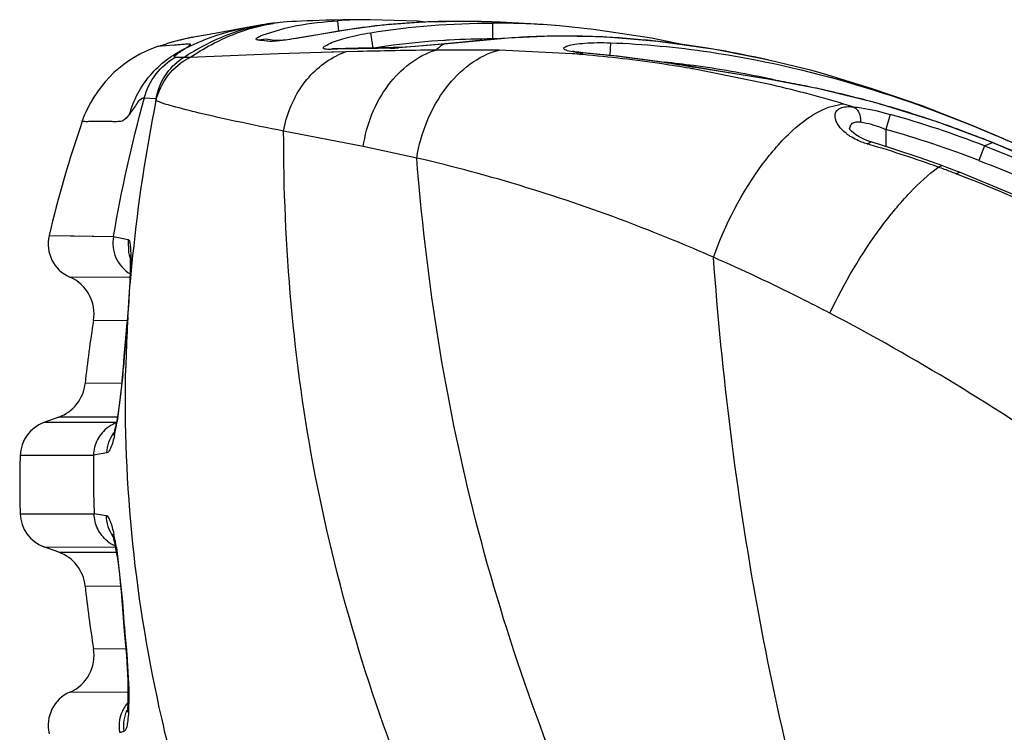
# Model space of a CAD drawing. Units: inches. Extents: x 0 to 22, y 0 to 17.
# Drawn here: x 0.7 to 0.8, y 10.8 to 10.9 of the extents above; entities that cross this region are included whole.
import ezdxf

# ---------------------------------------------------------------- set-up
doc = ezdxf.new("R2010")
doc.units = ezdxf.units.IN
doc.header["$LTSCALE"] = 1.21
doc.header["$MEASUREMENT"] = 0
for name, color, linetype in [('3_ALL_AXES', 7, 'CONTINUOUS'), ('6_ALL_SURFS', 7, 'CONTINUOUS'), ('7_ALL_FEATURES', 7, 'CONTINUOUS')]:
    doc.layers.add(name, color=color, linetype=linetype)

msp = doc.modelspace()

# ---------------------------------------------------------------- linework, layer by layer
at = {"layer": '3_ALL_AXES', "color": 7, "linetype": 'Continuous'}
for p, q in [((0.6887070981, 10.8650457504), (0.6854900366, 10.8644622993)), ((0.6918512529999999, 10.8654385856), (0.6913798655, 10.8653970238)), ((0.7006239445, 10.8657742138), (0.6993248119, 10.8657509853)), ((0.6792818909999999, 10.8633565024), (0.6786727406, 10.8632441581)), ((0.6758496433, 10.8620608161), (0.6733968956, 10.8618510812)), ((0.6733970118000001, 10.8618511639), (0.6747004456999999, 10.8622672749)), ((0.6781853656, 10.8631475597), (0.6774341745, 10.8629858898)), ((0.6786727406, 10.8632441581), (0.6781853656, 10.8631475597)), ((0.7710867339, 10.8578879891), (0.7695199484, 10.8583256732)), ((0.7783791979000001, 10.8556702147), (0.7710867339, 10.8578879891)), ((0.7857085054999999, 10.853135574), (0.7783791979000001, 10.8556702147)), ((0.6623082094, 10.8508255189), (0.6627204955, 10.8519080814)), ((0.6574520383, 10.8340795062), (0.6669126503, 10.8339445167)), ((0.6693186193, 10.83121101), (0.6693200777, 10.8311976346)), ((0.6605077173, 10.8279833082), (0.6693335593, 10.8280104439)), ((0.6639824518999999, 10.8216072792), (0.6689284665999999, 10.8216687286)), ((0.6681211982999999, 10.812405318), (0.6627515302, 10.8123643086)), ((0.6588961737, 10.8074129029), (0.6566881875, 10.8066092616)), ((0.6674760657, 10.8073944649), (0.6588961737, 10.8074129029)), ((0.6673167085, 10.8066240102), (0.6566881875, 10.8066092616)), ((0.6673143420000001, 10.8066240056), (0.6672927283, 10.8066239749)), ((0.6673350902, 10.8066240362), (0.6673167085, 10.8066240102)), ((0.6639662453, 10.8017696316), (0.6531931152, 10.8017629691)), ((0.6531931152, 10.7931899047), (0.6640711308, 10.7932039341)), ((0.6667398115, 10.7902257859), (0.6667375243, 10.7902312849)), ((0.6588961760000001, 10.7875399702), (0.6566881875, 10.7883436122)), ((0.6566881875, 10.7883436122), (0.6671970355, 10.7883095553)), ((0.6588961760000001, 10.7875399702), (0.6673292114, 10.7875659354)), ((0.6627515302, 10.7825885656), (0.6679548096, 10.7825348868)), ((0.6687250919, 10.7732778681), (0.6639824518, 10.7733455953)), ((0.6690396138, 10.7669439696), (0.6605077136999999, 10.7669695677))]:
    msp.add_line(p, q, dxfattribs=at)
for points in [[(0.6913798655, 10.8653970238), (0.6910317887999999, 10.8653639028), (0.6906250881999999, 10.8653218728), (0.6903445452, 10.8652904813)], [(0.6993248119, 10.8657509853), (0.6981584719, 10.8657249069), (0.6971146666, 10.8656969444), (0.6961779235, 10.8656676853), (0.6953283278, 10.8656370673), (0.6945496013, 10.8656046838), (0.6938221717, 10.8655696383), (0.6931304129000001, 10.865530735), (0.6924262482, 10.8654838385), (0.6918454019, 10.8654380877)], [(0.7046692199, 10.8658122076), (0.7036440112000001, 10.8658071407), (0.7020615831999999, 10.8657933771), (0.7006239445, 10.8657742138)], [(0.7324210904, 10.8649048373), (0.7300194205, 10.8650888454), (0.7252032723, 10.8653630315)], [(0.6854900366, 10.8644622993), (0.6823538817, 10.8639001185), (0.6792820272, 10.8633557393)], [(0.6774341745, 10.8629858898), (0.6770735354999999, 10.8629030425), (0.6765948048, 10.8627873364), (0.676052532, 10.8626486479), (0.6754685844, 10.8624901951), (0.674822865, 10.8623039102), (0.6747004456999999, 10.8622672749)], [(0.7965175916, 10.8487815247), (0.7930538187, 10.8502776852), (0.7857085054999999, 10.853135574)], [(0.6574520383, 10.8340795062), (0.6611443796, 10.8340291649), (0.6669126503, 10.8339445167)]]:
    msp.add_lwpolyline(points, dxfattribs=at)
for centre, radius, start, end in [((0.6859903366, 10.8250086767), 0.0389292521, 100.0090435968, 102.6965936035), ((0.6790619906, 10.8450647514), 0.0177165354, 108.6482047559, 157.2773727379), ((0.6862123119, 10.8240405044), 0.039922538, 102.7019820241, 106.7595019323), ((0.8283715137000001, 10.7935917459), 0.1756494401, 160.9834711147, 166.6733002097), ((0.6626248275, 10.8328584142), 0.005314960699999999, 166.7178720951, 246.5261599813), ((0.6581553723, 10.8225665233), 0.005905513100000001, 350.6519049745, 66.5261599105), ((0.8130956152, 10.7970458609), 0.1511224627, 170.6464210068, 174.1822520875), ((0.6568763696, 10.812962269), 0.005905511800000001, 290.0000000009, 354.188578082), ((0.6585060128, 10.8016148318), 0.005314960600000001, 110.0000152602, 178.4028587033), ((0.8069585583, 10.7974764369), 0.1538251794, 178.4031742876, 181.5968257124), ((0.6585060112, 10.7933380416), 0.005314960600000001, 181.5971370931, 249.9999989054), ((0.6568763724000001, 10.7819906056), 0.0059055123, 5.8114217453, 69.9999999371), ((0.813095615, 10.7979070129), 0.1511224625, 185.8177477395, 189.3535787449), ((0.6581553669, 10.7723863503), 0.005905511800000001, 293.4738660909, 9.3480947775), ((0.6626248264, 10.7620944634), 0.005314960600000001, 113.47387152, 193.2821260727)]:
    msp.add_arc(centre, radius, start, end, dxfattribs=at)
for points, knots in [([(0.6774875062000001, 10.8616053856), (0.6776410509999999, 10.8617052349), (0.6778822212000001, 10.8618843672), (0.6781347588, 10.8620202375), (0.6782617674, 10.8622218462), (0.6780702445, 10.8622396414), (0.6779200978000001, 10.8622260339), (0.6776364144, 10.8622049095), (0.6771784528, 10.8621683004), (0.6765565051000001, 10.8621188778), (0.6760761809, 10.8620795406), (0.6758496433, 10.8620608161)], [0, 0, 0, 0, 0.1641303065, 0.255543053, 0.2874938145, 0.3212061919, 0.3793989446, 0.4436141514, 0.5674781913, 0.7963013564, 1, 1, 1, 1]), ([(0.6692739404, 10.8519469727), (0.6689771624, 10.8515437061), (0.6684609418, 10.8508464293), (0.6674205115, 10.8508159174), (0.6667167414999999, 10.8508265917), (0.6658839461, 10.8508280327), (0.6649799789, 10.8508336161), (0.6640334972999999, 10.8508264133), (0.663334639, 10.850844021), (0.662749251, 10.8507991907), (0.6625515015, 10.8508723746), (0.662294261, 10.8507937643), (0.6623082094, 10.8508255189)], [0, 0, 0, 0, 0.2035682828, 0.3102316889, 0.4050838785, 0.4929501228, 0.6476990417, 0.7744233061, 0.873066525, 0.9435746105, 0.9858990338, 1, 1, 1, 1])]:
    msp.add_open_spline(points, degree=3, knots=knots, dxfattribs=at)
at = {"layer": '6_ALL_SURFS', "color": 7, "linetype": 'Continuous'}
for p, q in [((0.6887070981, 10.8650457504), (0.6854900366, 10.8644622993)), ((0.6918512529999999, 10.8654385856), (0.6913798655, 10.8653970238)), ((0.7246235911, 10.865396036), (0.7228886924, 10.8654677885)), ((0.6792818909999999, 10.8633565024), (0.6786727406, 10.8632441581)), ((0.6783263364, 10.8631761582), (0.6780059842, 10.8631103895)), ((0.6785317359, 10.8632168667), (0.6783263364, 10.8631761582)), ((0.6786727406, 10.8632441581), (0.6785317359, 10.8632168667))]:
    msp.add_line(p, q, dxfattribs=at)
for points in [[(0.6913798655, 10.8653970238), (0.6910317887999999, 10.8653639028), (0.6906250881999999, 10.8653218728), (0.6903445452, 10.8652904813)], [(0.6993248119, 10.8657509853), (0.6981584719, 10.8657249069), (0.6971146666, 10.8656969444), (0.6961779235, 10.8656676853), (0.6953283278, 10.8656370673), (0.6945496013, 10.8656046838), (0.6938221717, 10.8655696383), (0.6931304129000001, 10.865530735), (0.6924262482, 10.8654838385), (0.6918454019, 10.8654380877)], [(0.7046692199, 10.8658122076), (0.7036440112000001, 10.8658071407), (0.7020615831999999, 10.8657933771), (0.7006239445, 10.8657742138), (0.6993248119, 10.8657509853)], [(0.7324210904, 10.8649048373), (0.7300194205, 10.8650888454), (0.7246233835, 10.865396045)], [(0.6854900366, 10.8644622993), (0.6823538284999999, 10.863900109), (0.6792820272, 10.8633557393)], [(0.6780059842, 10.8631103895), (0.6777731908, 10.8630608468), (0.6774675687, 10.8629935613), (0.6770735354999999, 10.8629030425), (0.6765948048, 10.8627873364), (0.676052532, 10.8626486479), (0.6754685844, 10.8624901951), (0.674822865, 10.8623039102), (0.6747004456999999, 10.8622672749)], [(0.7996088789, 10.8474462576), (0.7930538187, 10.8502776852), (0.7857085054999999, 10.853135574), (0.7783791979000001, 10.8556702147), (0.7710867339, 10.8578879891), (0.7695199484, 10.8583256732)]]:
    msp.add_lwpolyline(points, dxfattribs=at)
at = {"layer": '7_ALL_FEATURES', "color": 7, "linetype": 'Continuous'}
for p, q in [((0.6918454019, 10.8654380877), (0.6918512529999999, 10.8654385856)), ((0.6998464423999999, 10.8656535721), (0.6999473347, 10.8641108737)), ((0.7225925984, 10.8653075752), (0.7225995164, 10.8629875933)), ((0.7228887324, 10.8654677869), (0.7228687541, 10.865468575)), ((0.68876672, 10.8635469899), (0.6921033858, 10.8645765518)), ((0.7016139434, 10.8643729699), (0.6921939573999999, 10.8627958647)), ((0.7016139473, 10.8643729705), (0.7016133875, 10.8643796284)), ((0.7046512373, 10.8638907158), (0.7050306552, 10.8616102384)), ((0.6880577802, 10.8628544661), (0.6890135734999999, 10.8629423229)), ((0.6895715698999999, 10.8628779318), (0.6890135733, 10.8629423216)), ((0.6902189161, 10.8628107169), (0.6895715698999999, 10.8628779318)), ((0.6902010384999999, 10.8626385383), (0.6910619831, 10.8627297359)), ((0.6904815909, 10.8626295865), (0.6902010386, 10.8626385383)), ((0.6910620687000001, 10.8627297286), (0.6902189161, 10.8628107169)), ((0.6921939573999999, 10.8627958647), (0.6904815909, 10.8626295865)), ((0.6910552489, 10.8627302971), (0.6910619831999999, 10.8627297364)), ((0.691086381, 10.8627295149), (0.6910563173000001, 10.8627302702)), ((0.7153935532, 10.8622140733), (0.7088060189000001, 10.8616720891)), ((0.7182443506, 10.8625222663), (0.71458038, 10.8621588227)), ((0.7153935532, 10.8622140733), (0.715542482, 10.8622539267)), ((0.7155416656, 10.862229214), (0.7153935532, 10.8622140733)), ((0.7249186431, 10.8630919846), (0.7155416656, 10.862229214)), ((0.7249186431, 10.8630919847), (0.7249178878, 10.8631066239)), ((0.7399226565000001, 10.8624145406), (0.7398556644, 10.8605585616)), ((0.6911669247, 10.8608019283), (0.6781489515000001, 10.8602609217)), ((0.699011732, 10.8610333404), (0.6911669247, 10.8608019283)), ((0.6986015031999999, 10.8614497455), (0.6991523685, 10.8615473153)), ((0.6990002995, 10.8614589285), (0.6986015031999999, 10.8614497455)), ((0.6991543022, 10.8614623225), (0.6990002995, 10.8614589285)), ((0.6991523686, 10.8615473104), (0.6990019775, 10.861548898)), ((0.6992745246, 10.8610402893), (0.699011732, 10.8610333404)), ((0.6998397640999999, 10.8614779179), (0.6991501117, 10.8614623518)), ((0.7028684190000001, 10.8616192698), (0.6991524624, 10.8615473123)), ((0.7010566527, 10.8610863466), (0.6992745246, 10.8610402893)), ((0.7023601456, 10.8615323244), (0.6998397640999999, 10.8614779179)), ((0.7027981226000001, 10.8611294919), (0.7010566527, 10.8610863466)), ((0.7023601434000001, 10.8615323244), (0.7028684189, 10.8616192744)), ((0.7028645128000001, 10.8615428343), (0.7023601456, 10.8615323244)), ((0.7028786278, 10.8611314279), (0.7027981226000001, 10.8611294919)), ((0.7080239903, 10.8617057951), (0.7028684451, 10.8616192703)), ((0.7075669133, 10.8616314456), (0.7080239903, 10.8617057951)), ((0.7085858209, 10.8617188669), (0.7080244186, 10.8617058014)), ((0.7083191156, 10.8612504888), (0.7080300677, 10.8612447422)), ((0.7235521786, 10.8613525931), (0.7142621915, 10.861354316)), ((0.7343161343000001, 10.8608002982), (0.7235521786, 10.8613525931)), ((0.7356187728, 10.8609391327), (0.7358932215999999, 10.8609563493)), ((0.7358882128, 10.8609159651), (0.7356187728, 10.8609391327)), ((0.7358658003, 10.8606715385), (0.7357462487, 10.860681917)), ((0.7358666095999999, 10.8606707016), (0.7357462487, 10.860681917)), ((0.6772238801999999, 10.8602771494), (0.6759241576999999, 10.8602483462)), ((0.6772133371, 10.8602703996), (0.6772434415999999, 10.8602895509)), ((0.6781489515000001, 10.8602609217), (0.6772133371, 10.8602703996)), ((0.7632016115000001, 10.8598579367), (0.7630342070999999, 10.8598956834)), ((0.7695199498, 10.8583256724), (0.7632016115000001, 10.8598579367)), ((0.7520939778, 10.8588273157), (0.751894818, 10.8588611596)), ((0.7518948188, 10.8588611595), (0.7521057924, 10.8588594272)), ((0.7626498881, 10.8564553645), (0.7520541345999999, 10.8585799175)), ((0.7630822973, 10.8570628716), (0.7520939778, 10.8588273157)), ((0.7695686936, 10.8583122207), (0.7695197094, 10.858325739)), ((0.7629193859000001, 10.8563932196), (0.7626498881, 10.8564553645)), ((0.7629200540000001, 10.8563911003), (0.7626498881, 10.8564553645)), ((0.7630822985, 10.8570628714), (0.7630847541, 10.8570834968)), ((0.6714225033, 10.8542617873), (0.6713979747, 10.854197514)), ((0.6731939773000001, 10.8541870752), (0.6714225033, 10.8542617873)), ((0.7719739261, 10.8529440278), (0.7736105027, 10.853360082)), ((0.7710900741, 10.8525790833), (0.7719739261, 10.8529440278)), ((0.7810128485, 10.8519017886), (0.7803769026, 10.8496885154)), ((0.7750543539, 10.8497941915), (0.7752255636, 10.8503519035)), ((0.7035975367, 10.8471569595), (0.6919118453, 10.8494322851)), ((0.7803769026, 10.8496885154), (0.7803769026, 10.8471677347)), ((0.7776698462999999, 10.8480225752), (0.7770259245000001, 10.8482912313)), ((0.7776427394, 10.8475652425), (0.7782251484999999, 10.8478368326)), ((0.7782252172, 10.8478368313), (0.7776698462999999, 10.8480225752)), ((0.7948868551999999, 10.8472734462), (0.7960705751, 10.8477429556)), ((0.7960705751, 10.8477429556), (0.796072363, 10.8477507727)), ((0.7114625925, 10.8454834279), (0.7035975367, 10.8471569595)), ((0.7948868551999999, 10.8472734462), (0.7940435193000001, 10.8451234298)), ((0.7880875668, 10.8441395348), (0.7885949058, 10.8443685665)), ((0.7910624504000001, 10.8430308373), (0.7907170147, 10.8431632244)), ((0.7910612890000001, 10.843022904), (0.7907170147, 10.8431632244)), ((0.7907170231999999, 10.8431632844), (0.791207425, 10.8433831826)), ((0.7912074326, 10.8433832023), (0.7907774865999999, 10.8435483931)), ((0.6669152203000001, 10.8339594251), (0.6690684894, 10.8335301758)), ((0.6690684890999999, 10.8335301738), (0.6691152397, 10.8315716034)), ((0.6694486285, 10.8300846659), (0.6693385372999999, 10.8267982065)), ((0.6692318638, 10.8257954755), (0.6691849435, 10.8250164994)), ((0.6692530467, 10.8255686314), (0.6693364367, 10.8267712293)), ((0.6691436964999999, 10.824388833), (0.6690577407, 10.823209537)), ((0.6691009579, 10.8233375966), (0.6691739353, 10.8243867797)), ((0.6691849435, 10.8250164994), (0.6691436803, 10.82438876)), ((0.6691856116, 10.824558025), (0.6691436964999999, 10.824388833)), ((0.6691739353, 10.8243867797), (0.6691856116, 10.824558025)), ((0.6691856116, 10.824558025), (0.6692017807, 10.8247990323)), ((0.6692017807, 10.8247990323), (0.6692530467, 10.8255686314)), ((0.6690577407, 10.823209537), (0.6689605857, 10.8220201561)), ((0.6690249519, 10.8222049582), (0.6691009579, 10.8233375966)), ((0.6689605857, 10.8220201561), (0.6688416722999999, 10.8207190798)), ((0.668891554, 10.8207071881), (0.6688416517, 10.8207190794)), ((0.6683777391, 10.8146915139), (0.6683204855, 10.8147016212)), ((0.6682947066, 10.8136376488), (0.6674690188, 10.8067615422)), ((0.6672787241, 10.8057248491), (0.6673167646, 10.8065301544)), ((0.6668908446, 10.8048159276), (0.6668763319, 10.8047764051)), ((0.6659441876, 10.8021344965), (0.6639665934000001, 10.8018035744)), ((0.6640697367, 10.7932443487), (0.66582811, 10.7929596994)), ((0.6671114735, 10.7887526276), (0.6671819314, 10.7883943656)), ((0.667157534, 10.7892439774), (0.6671819082, 10.7883944658)), ((0.6673363838, 10.7882317825), (0.6682206134, 10.7802712752)), ((0.6681261419, 10.7804679326), (0.6682629767, 10.7785844203)), ((0.6682206115, 10.780271303), (0.668140825, 10.7802591175)), ((0.6682629767, 10.7785844203), (0.6684789531, 10.7759667926)), ((0.6684789531, 10.7759667926), (0.6687208397, 10.7733304482)), ((0.6687191762, 10.7742414258), (0.6686392418, 10.7742300208))]:
    msp.add_line(p, q, dxfattribs=at)
for points in [[(0.7228687131999999, 10.8654685888), (0.7191186325, 10.8655633245), (0.7125245615000001, 10.8654552082), (0.7063934075, 10.8650020655), (0.7016133875, 10.8643796284)], [(0.712814141, 10.8654599561), (0.7116351835, 10.8655769271), (0.7046702046, 10.8658122393)], [(0.7508985663, 10.8620573633), (0.745960858, 10.8630965901), (0.7374202745, 10.8643941385), (0.7324215776, 10.8649048016)], [(0.6955102743000001, 10.8633522546), (0.6943316263, 10.8631520016), (0.6938044743, 10.863065276), (0.6933198919, 10.8629881888), (0.6928786925, 10.8629211255), (0.6924815529, 10.8628643408), (0.6921292231, 10.8628179386), (0.6918225687999999, 10.8627818601), (0.6915631940000001, 10.8627558644), (0.6913538222, 10.862739412), (0.6911972928, 10.8627313142), (0.6910966017, 10.8627294494), (0.691086381, 10.8627295149)], [(0.7016133875, 10.8643796284), (0.7008758026, 10.8642623232), (0.6999998766, 10.8641196256), (0.6991576687000001, 10.8639793396), (0.6983511077, 10.8638426475), (0.6955102743000001, 10.8633522546)], [(0.7632015489, 10.8598586171), (0.7553256916, 10.8614288329), (0.7468794744, 10.8626279642), (0.7388273214, 10.8632721718), (0.7312036269, 10.8633940048), (0.7249178879000001, 10.8631066239)], [(0.71458038, 10.8621588227), (0.7128344365000001, 10.861996806), (0.7112458356, 10.8618672386), (0.7098262356999999, 10.8617738533), (0.7085858209, 10.8617188669)], [(0.7249178878, 10.8631066239), (0.7239778293000001, 10.8630340919), (0.7220278537999999, 10.8628722509), (0.7201114861, 10.8627000595), (0.7182443506, 10.8625222663)], [(0.7345648084999999, 10.8611301299), (0.7344367766, 10.8611591178), (0.7343650659000001, 10.8611786099), (0.7343516742, 10.861182851)], [(0.7352535314, 10.8610223558), (0.7349752737999999, 10.8610594507), (0.7347451398999999, 10.8610959924), (0.7345648084999999, 10.8611301299)], [(0.7358932265000001, 10.8609563489), (0.7355788112, 10.8609860174), (0.7352535314, 10.8610223558)], [(0.7521057924, 10.8588594272), (0.7468936338, 10.8596832014), (0.7409806334000001, 10.8604456265), (0.7358932215999999, 10.8609563493)], [(0.7573617020000001, 10.8579979012), (0.7552416978000001, 10.8583382603), (0.7532252675, 10.8586697296), (0.7521058494, 10.8588594174)], [(0.7630847541, 10.8570834968), (0.7618143948, 10.8572881717), (0.7573617020000001, 10.8579979012)], [(0.7791102651999999, 10.8535344254), (0.7705254965999999, 10.855671118), (0.7630847540000001, 10.8570834968)], [(0.796072363, 10.8477507727), (0.7879343283, 10.8507841322), (0.7791102651999999, 10.8535344254)], [(0.7770259245000001, 10.8482912313), (0.7764555075, 10.8485891291), (0.7759808644, 10.8488944118), (0.7756117923, 10.8491834508), (0.7753427552, 10.8494389105), (0.7751621739, 10.8496481667), (0.7750589359000001, 10.8497973176), (0.775039665, 10.8498307834)], [(0.788594913, 10.8443685861), (0.7854107033, 10.8455088719), (0.781404483, 10.8468481945), (0.7782251539, 10.8478368504)], [(0.8463099673000001, 10.8178497508), (0.8371978353, 10.8248825617), (0.8270430295000001, 10.8317915533), (0.8166364646, 10.8379673685), (0.8060262853, 10.8433991537), (0.796072363, 10.8477507727)], [(0.7907774865999999, 10.8435483931), (0.7893608406999999, 10.8440842381), (0.7885949545000001, 10.8443685708)], [(0.8370014229, 10.8179110735), (0.8284286538, 10.8239908379), (0.8189636468000001, 10.8299363664), (0.809430104, 10.8351911785), (0.7998943693, 10.8397660115), (0.7912079901000001, 10.8433828333)], [(0.6693188803, 10.8312092802), (0.6693184806, 10.8312118922), (0.6693246132, 10.8311571438), (0.6693355591, 10.8310270158), (0.669347325, 10.8308303702), (0.6693575822, 10.8305711457), (0.6693648494, 10.8302527248), (0.6693680691, 10.8298785701), (0.6693665354, 10.8294500501), (0.6693597032, 10.8289683014), (0.6693471324, 10.8284345656), (0.6693284034, 10.8278493372)], [(0.6693284034, 10.8278493372), (0.6693031879, 10.8272134744), (0.6692711762, 10.8265282577), (0.6692318638, 10.8257954755)], [(0.6688416517, 10.8207190794), (0.6686788853, 10.8189940565), (0.6684527786, 10.8163821736), (0.6683204855, 10.814701621)], [(0.6683204855, 10.8147016214), (0.6682040828, 10.8132805219), (0.668079341, 10.8119633346), (0.66794105, 10.8106916324), (0.6677939701, 10.8095011169), (0.6676408477, 10.8084154135), (0.6674856621999999, 10.8074469093), (0.6673323422, 10.8066090187), (0.6673167681000001, 10.8065301538)], [(0.6673168408, 10.8065305128), (0.6672536116, 10.806221738), (0.6671594096, 10.8057949836), (0.6670733983, 10.8054407671), (0.6669977346, 10.8051588273)], [(0.6669977346, 10.8051588273), (0.666935265, 10.804949284), (0.6668908446, 10.8048159276)], [(0.6667395411, 10.7902264292), (0.6667375871, 10.7902311101), (0.6667579559000001, 10.7901743738), (0.6668022744, 10.7900360136), (0.6668634841, 10.7898223948), (0.6669372806, 10.7895363783), (0.667020614, 10.7891798081), (0.6671114735, 10.7887526276)], [(0.6671819129, 10.7883944667), (0.6673273104999999, 10.7875780764), (0.6674785422999999, 10.786612161), (0.6676283083, 10.7855249903), (0.6677718561, 10.7843384749), (0.6679048864, 10.7830805663), (0.6680238479999999, 10.7817802714), (0.6681261419, 10.7804679326)], [(0.6687208397, 10.7733304482), (0.6688015901, 10.7723319473), (0.6688701859, 10.7713701625), (0.6689261532999999, 10.7704513405), (0.6689700771, 10.7695801638), (0.6690031139, 10.768761446), (0.6690255006, 10.7679998547), (0.6690377592, 10.7672970024), (0.6690411336, 10.7666546683), (0.6690365545, 10.7660762497), (0.6690248992, 10.7655639315), (0.669007379, 10.7651182893), (0.6689856317, 10.7647420305), (0.6689615668, 10.7644375608), (0.6689378354, 10.764208886), (0.6689178788, 10.7640590433), (0.6689116346, 10.7640197511)]]:
    msp.add_lwpolyline(points, dxfattribs=at)
for centre, radius, start, end in [((0.6932301504, 10.8403831849), 0.0250738944, 96.608472722, 100.3924131899), ((0.6938467206000001, 10.8419888839), 0.0235344521, 94.8782001201, 98.54096345700002), ((0.7048851523999999, 10.7858718429), 0.0799406837, 90.1547659302, 93.61378345210001), ((0.7160654370999999, 10.7724599383), 0.09304220029999999, 95.8020327926, 98.93546739120002), ((0.7171172561, 10.7620714253), 0.1034838243, 92.80706675229999, 95.7999506104), ((0.7175374599, 10.7545324657), 0.1110343281, 92.1131594384, 92.83312281700002), ((0.7177676499, 10.747326192), 0.1182441944, 89.76041729540002, 92.09586803040001), ((0.717772709, 10.7395994369), 0.1259708664, 89.0935280179, 89.7774137334), ((0.7176719193000001, 10.7339051699), 0.1316660157, 87.7379756431, 89.0888751405), ((0.7241273971, 10.8535431005), 0.0118641675, 93.2065401234, 97.4328544313), ((0.7228019358, 10.750285512), 0.1150222537, 85.20282953350001, 90.104276861), ((0.7174440909, 10.7278785467), 0.1376969362, 87.01149121709999, 87.733907546), ((0.7241178764, 10.8536725788), 0.0117343596, 87.5309783975, 93.1954886925), ((0.7330922684000001, 10.7543961794), 0.1090033236, 91.4960426791, 93.239811034), ((0.7331914034, 10.7506545399), 0.1127462759, 89.97075997089999, 91.49676169610002), ((0.7331817362, 10.7461367989), 0.1172640215, 87.99011413, 89.9671630605), ((0.7329942156999999, 10.7406743282), 0.1227297084, 86.422680723, 87.992062848), ((0.6954760442, 10.9263555135), 0.06393288400000001, 263.3368439506, 264.5774050411), ((0.6983430862000001, 10.9557793904), 0.0934960495, 264.532284626, 265.0041031053), ((0.7207519969, 10.7654339013), 0.09745286460000001, 97.53174639129998, 99.0454813087), ((0.7219167229000001, 10.7560223502), 0.1069359126, 93.4391283765, 97.4894471259), ((0.7301427693000001, 10.8416514981), 0.0253053131, 125.6512870582, 127.2421508245), ((0.7225391063, 10.7472298387), 0.1157499632, 93.1216522359, 93.4855672728), ((0.7228998018, 10.7394788481), 0.1235091102, 90.1393023171, 93.09292345370001), ((0.7229025816, 10.7593244677), 0.1036635685, 89.79602802280002, 90.1675071202), ((0.7329300383, 10.7573652153), 0.1060298647, 93.24295872120003, 94.33327925840001), ((0.7326049542, 10.7345542314), 0.1288621685, 84.50523719759998, 86.41972978430002), ((0.7320379514, 10.7285665449), 0.1348766348, 83.11796944039999, 84.50904006520003), ((0.7311957095, 10.7217112896), 0.1417834207, 80.9459043074, 83.11201320210002), ((0.7048829875, 10.849986402), 0.0117409372, 109.019921232, 116.7061531007), ((0.7299176296, 9.550712047200001), 1.3111099205, 90.976778321, 91.1823108032), ((0.7337034882, 9.5769390922), 1.2845622317, 91.14519682110001, 91.3750240375), ((0.7069326029999999, 10.8984501156), 0.0368241335, 270.9869913057, 271.6736392205), ((0.7066493401999999, 10.90779528), 0.0461735856, 271.6863007667, 272.6771488731), ((0.7338481469, 9.5701097251), 1.2913931249, 90.8690116041, 91.1327310087), ((0.7312444189, 10.8402020227), 0.0271259204, 127.2417409743, 128.759418069), ((0.7190354561, 10.667503207), 0.1939001407, 85.05597519579999, 85.48000767220002), ((0.7374550414, 10.8827347388), 0.0218728216, 263.4378107523, 265.184232686), ((0.7302720085, 10.7157797761), 0.1477863902, 80.00445453270001, 80.95413582829998), ((0.7289951920000001, 10.7087393011), 0.1549416227, 77.3092158181, 79.9913604999), ((0.7345151204000001, 10.7267879557), 0.1334398091, 82.41311985419999, 84.2625945354), ((0.7330250446, 10.7162396375), 0.1440925438, 77.95276403060001, 82.3795823623), ((0.7189559826, 10.6657821878), 0.1956181286, 80.2588207501, 80.4041248592), ((0.7193799394, 10.6682697587), 0.1930961417, 73.5029665712, 76.9688553732), ((0.7410606973999999, 10.720541482), 0.1382860828, 79.5250246979, 80.83682629040001), ((0.7313587342, 10.7079437808), 0.1525535144, 77.59458592189999, 77.99102926260001), ((0.7404263399, 10.7171102845), 0.1417754274, 78.236389106, 79.52503559270001), ((0.7396519973000001, 10.7133983079), 0.1455673101, 76.8802223586, 78.2358764751), ((0.738566378, 10.7087646828), 0.150326409, 75.1328989717, 76.8781233698), ((0.9040431315999999, 10.8076241667), 0.2354932922, 168.6620381017, 174.2620770095), ((0.6651491811, 10.8555138689), 0.0081534734, 348.7354011983001, 350.634758705), ((0.774522692, 10.8469223655), 0.0065020215, 92.73338532220001, 98.06481177399998), ((0.7186968015, 10.6659309715), 0.1955326393, 73.0897913701, 73.5056387206), ((0.7374043628, 10.7043624292), 0.1548794384, 73.84284310689999, 75.1352686718), ((0.7360927965999999, 10.699860744), 0.1595682897, 71.89506384980001, 73.84030639699999), ((0.7380214491, 10.699921291), 0.1579440789, 68.89765071259998, 74.2051469956), ((0.7349016468, 10.6961839415), 0.16343321, 70.8661492987, 71.8987176417), ((0.7339570391, 10.6934676386), 0.1663090717, 69.41512406689999, 70.865431321), ((0.7790603494, 10.8548081993), 0.0072725622, 231.9937082849, 235.4561210034), ((0.7767618363, 10.849682878), 0.0017111069, 176.2700728252, 181.0610865919), ((0.7378845776, 10.6997385291), 0.1558544067, 68.879566378, 74.17850857130001), ((0.7329863347, 10.6908800403), 0.1690727524, 68.09190262189999, 69.41548267479999), ((0.7282824947, 10.6795224189), 0.1751422973, 73.47454951659999, 73.630581853), ((0.7279112256999999, 10.6783018112), 0.1764180904, 70.0560487943, 73.4717103596), ((0.7277013974, 10.6777453067), 0.1832308519, 65.9851371477, 68.091133293), ((0.7196612939, 10.6703919265), 0.1942634304, 65.7682203117, 66.695235421), ((0.7241206881000001, 10.6678128289), 0.1875709703, 69.7585112081, 70.0605063231), ((0.7245097679000001, 10.6688812626), 0.1864339072, 69.19892552260002, 69.7570966178), ((0.6743348545000001, 10.8326771034), 0.0053354014, 191.9583677215, 200.3939044572), ((0.8923894547, 10.8090358869), 0.2237569915, 174.3234121237, 175.4538749075), ((0.5393155843999999, 10.8330636344), 0.1301637841, 354.5527178435, 354.8773682199001), ((0.8968356090999999, 10.809322658), 0.2281746024, 176.7634692571, 177.1369198571), ((0.5287995523, 10.8340415315), 0.1407251324, 354.8631023166, 355.1584875821001), ((0.9481328145, 10.7938271943), 0.2805320339, 174.5015988094, 175.7347376308001), ((0.890321215, 10.8096257434), 0.2216532022, 177.1310564858, 178.6896812619), ((0.5464355132000001, 10.8237689643), 0.1222796245, 355.2473862424, 355.7427243889), ((0.6692718352, 10.8016433646), 0.0053036097, 119.8584679849, 126.7276821015), ((0.6692731271, 10.801639054), 0.0053079914, 111.8176364113, 119.8473967628), ((0.6386577275, 10.8113488844), 0.0291683253, 346.870540778, 348.8830150561), ((0.627379464, 10.8135845528), 0.0406660286, 348.85607183, 350.3411394881001), ((0.8556739020999999, 10.7998336803), 0.1917174368, 179.4112840325, 181.9696450824), ((0.6352489505, 10.7832314871), 0.032470105, 10.6710430784, 12.3440430253), ((0.6693764741, 10.7932908503), 0.0053048059, 230.6521303791, 245.2380052944), ((0.6237858084000001, 10.7810584995), 0.0441373833, 9.35329564, 10.6876319683), ((0.8952594103, 10.7960062027), 0.2275833984, 183.9645455532, 185.4879083959), ((0.6730535671, 10.7619729823), 0.005322852800000001, 139.3705723051, 150.3036872574), ((0.6639601411, 10.7782607286), 0.0176075571, 282.6176319817999, 284.9441594932)]:
    msp.add_arc(centre, radius, start, end, dxfattribs=at)
for points, knots in [([(0.6772237464, 10.8602770731), (0.6781677119, 10.8608820741), (0.6817492884999999, 10.8629908678), (0.685719243, 10.8644982634), (0.6887070981, 10.8650457512)], [0, 0, 0, 0, 0.2695975168, 1, 1, 1, 1]), ([(0.6781489515000001, 10.8602609217), (0.6791504932, 10.8609237992), (0.6829250631999999, 10.8632056989), (0.6871734384999999, 10.86478539), (0.6903514668999999, 10.8652623374)], [0, 0, 0, 0, 0.272056964, 1, 1, 1, 1]), ([(0.6921033858, 10.8645765518), (0.6926722037999999, 10.8647103372), (0.6952262949, 10.8652403966), (0.6978273047, 10.8655243282), (0.6998464423, 10.8656535721)], [0, 0, 0, 0, 0.22409006, 1, 1, 1, 1]), ([(0.6774875062000001, 10.8616053856), (0.6782099884999999, 10.8619668317), (0.6810101373999999, 10.8632626272), (0.6839888313, 10.86418922), (0.6862301881999999, 10.8645949774)], [0, 0, 0, 0, 0.2618100365, 1, 1, 1, 1]), ([(0.6880577802, 10.8628544661), (0.6879870579, 10.8628627964), (0.6877978051000001, 10.8628874871), (0.6879556747, 10.8631709664), (0.6882879692, 10.8633096308), (0.6885811094, 10.8634682035), (0.68876672, 10.8635469899)], [0, 0, 0, 0, 0.1585520493, 0.2751533515, 0.5510481545, 1, 1, 1, 1]), ([(0.6986015031999999, 10.8614497455), (0.6984727736, 10.8614467649), (0.6982483823000001, 10.8614467653), (0.6979825578, 10.8614848446), (0.697783629, 10.8615432113), (0.6977184467, 10.8617991708), (0.6982051442, 10.8620731285), (0.6992558368, 10.8626285289), (0.7015661311, 10.8632950802), (0.7035187731, 10.8637045494), (0.7046512384, 10.863890716)], [0, 0, 0, 0, 0.0467503474, 0.0800799853, 0.100803253, 0.1145116269, 0.1647979868, 0.2638082351, 0.5833176245, 1, 1, 1, 1]), ([(0.7349553808, 10.8610052192), (0.7345684917, 10.8610501275), (0.7340504368, 10.861118986), (0.7334528252, 10.8612899781), (0.7332018887, 10.8613967922), (0.7330414555, 10.8615537139), (0.7331259892, 10.8617457223), (0.7333458526000001, 10.8618611794), (0.7338608036, 10.8620606949), (0.7348250392, 10.8622357717), (0.7362679444, 10.8623884948), (0.7380178764, 10.8624527816), (0.7392699513, 10.8624372763), (0.7399226572, 10.8624145406)], [0, 0, 0, 0, 0.1289650383, 0.1732502424, 0.2035648412, 0.2218587518, 0.2377053595, 0.2635106047, 0.3026942626, 0.4209007787, 0.5854515003999999, 0.7837479825, 1, 1, 1, 1]), ([(0.7399226572, 10.8624145406), (0.7447957862000001, 10.8622447551), (0.7642109279000001, 10.8603886564), (0.783113568, 10.8545793192), (0.7965161568000001, 10.8488060807)], [0, 0, 0, 0, 0.2504509627, 1, 1, 1, 1]), ([(0.6692739404, 10.8519469727), (0.6698626339, 10.8540250817), (0.6719677537000001, 10.8579751699), (0.6755283419, 10.8606849586), (0.6774875062000001, 10.8616053856)], [0, 0, 0, 0, 0.4994542184, 1, 1, 1, 1]), ([(0.6759241576999999, 10.8602483462), (0.6758953123, 10.8602529259), (0.6758273935, 10.8602697276), (0.6758404323, 10.8603995182), (0.6759717331999999, 10.8605255713), (0.6761885158, 10.8607116436), (0.6764901517, 10.8609299389), (0.6769284478, 10.8612378447), (0.6772654192, 10.8614609513), (0.6774875062000001, 10.8616053856)], [0, 0, 0, 0, 0.0391790346, 0.0740651494, 0.1459310749, 0.2812226118, 0.4580761632, 0.64462307, 1, 1, 1, 1]), ([(0.6919118453, 10.8494322851), (0.6923113372, 10.8517747942), (0.6940496099, 10.8562153361), (0.6976117145999999, 10.8594727549), (0.699606435, 10.8604748528)], [0, 0, 0, 0, 0.5156274293, 1, 1, 1, 1]), ([(0.7035975367, 10.8471569595), (0.7040934081999999, 10.85038591), (0.7063638889, 10.856358835), (0.7115113831000001, 10.8605102342), (0.7142621915, 10.861354316)], [0, 0, 0, 0, 0.5316888951, 1, 1, 1, 1]), ([(0.7114625925, 10.8454834279), (0.7120759408, 10.8491697054), (0.7146419352, 10.8558450593), (0.7204787973000001, 10.8605642484), (0.7235521786, 10.8613525931)], [0, 0, 0, 0, 0.5408169617, 1, 1, 1, 1]), ([(0.7515650869, 10.8586632355), (0.7502259477, 10.8588896351), (0.7450141924, 10.859715023), (0.7397694264, 10.8603314446), (0.7358658003, 10.8606715385)], [0, 0, 0, 0, 0.2573918481, 1, 1, 1, 1]), ([(0.751894818, 10.8588611596), (0.7505290319, 10.8590938593), (0.7452158119, 10.8599411114), (0.7398680055, 10.8605709684), (0.7358882128, 10.8609159651)], [0, 0, 0, 0, 0.2575129942, 1, 1, 1, 1]), ([(0.6714224953, 10.8542617895), (0.6717567305, 10.8555445057), (0.6729053845999999, 10.8579067982), (0.6748711181, 10.8596318031), (0.6759241575, 10.8602483466)], [0, 0, 0, 0, 0.5206798384, 1, 1, 1, 1]), ([(0.6731719435, 10.8539093812), (0.6734861399, 10.8552523916), (0.6747133303, 10.8578292667), (0.6769219282, 10.8596391225), (0.6781489515000001, 10.8602609217)], [0, 0, 0, 0, 0.5006704256, 1, 1, 1, 1]), ([(0.673193975, 10.8541870757), (0.6734184759, 10.8555463942), (0.6744227304000001, 10.857942061), (0.6762877905, 10.8596793723), (0.6772235844, 10.8602768223)], [0, 0, 0, 0, 0.5537547855, 1, 1, 1, 1]), ([(0.6713968718000001, 10.8541932777), (0.6713629191, 10.8543314777), (0.6707113929999999, 10.8540647334), (0.6702388849, 10.8533102698), (0.6696621435, 10.8524742947), (0.6692739397, 10.8519469703)], [0, 0, 0, 0, 0.1327994475, 0.3889508786999999, 1, 1, 1, 1]), ([(0.6731719435, 10.8539093812), (0.6731675154000001, 10.8539112968), (0.6731586965999999, 10.8539151541), (0.6731499322, 10.8539191344), (0.6731455812, 10.8539211629)], [0, 0, 0, 0, 0.5012489451, 1, 1, 1, 1]), ([(0.6919118453, 10.8494322851), (0.6895915359999999, 10.8498968873), (0.685446178, 10.8507438067), (0.6799874764, 10.8519476453), (0.6760539897, 10.852940232), (0.6739403864, 10.8535691159), (0.6731719435, 10.8539093812)], [0, 0, 0, 0, 0.3681622082, 0.6583563897, 0.8692483423, 1, 1, 1, 1]), ([(0.7550614478000001, 10.8308975904), (0.7567868564, 10.8357259028), (0.7602062573, 10.8424057592), (0.7661825745, 10.8493647949), (0.7694627118, 10.851823916), (0.7710900741, 10.8525790833)], [0, 0, 0, 0, 0.5602836892, 0.8039584, 1, 1, 1, 1]), ([(0.7745822837, 10.8490778338), (0.7740558081000001, 10.849489621), (0.7732488903, 10.8502936522), (0.7727710924, 10.8516749195), (0.7731605759000001, 10.8525104083), (0.7737628379000001, 10.8528920415), (0.7745968188, 10.8530554361), (0.7752240845999999, 10.8530394548), (0.7755719025, 10.8530091255)], [0, 0, 0, 0, 0.3084493881, 0.5225120061999999, 0.6122920153, 0.7120967164, 0.8388795297, 1, 1, 1, 1]), ([(0.775571902, 10.853009126), (0.7757445425, 10.8529400023), (0.7764671001000001, 10.8524267343), (0.7766929869, 10.8514501071), (0.7766680381000001, 10.8507766722)], [0, 0, 0, 0, 0.2162726844, 1, 1, 1, 1]), ([(0.7755719020999999, 10.8530091262), (0.7759717987, 10.8529707927), (0.7778087848999999, 10.8527257923), (0.7796169112000001, 10.8522957797), (0.7810128493999999, 10.8519017883)], [0, 0, 0, 0, 0.2168929059, 1, 1, 1, 1]), ([(0.7752255636, 10.8503519035), (0.7752841908, 10.8504417729), (0.7756548390000001, 10.8508280962), (0.7762599603, 10.8508322849), (0.7766680381000001, 10.8507766722)], [0, 0, 0, 0, 0.2066867747, 1, 1, 1, 1]), ([(0.7766680381000001, 10.8507766722), (0.7769452514, 10.8507388756), (0.778213893, 10.8504948767), (0.7794412578000001, 10.8500702468), (0.7803769026, 10.8496885154)], [0, 0, 0, 0, 0.2168321778, 1, 1, 1, 1]), ([(0.7119307233, 10.7481810826), (0.7051880665000001, 10.7645049923), (0.6948504657, 10.7978031936), (0.6918925815000001, 10.8325125001), (0.6919118453, 10.8494322851)], [0, 0, 0, 0, 0.5107260121, 1, 1, 1, 1]), ([(0.7776427395000001, 10.8475652424), (0.7773835031999999, 10.8476413928), (0.7764381239, 10.847955364), (0.7755344679, 10.8484058565), (0.7749365359999999, 10.8488178467)], [0, 0, 0, 0, 0.2711888045, 1, 1, 1, 1]), ([(0.7948868551999999, 10.8472734462), (0.7994499082, 10.8455153203), (0.8173749484999999, 10.8377265397), (0.8340229004, 10.8270647545), (0.8454060552, 10.8178552374)], [0, 0, 0, 0, 0.2503583706, 1, 1, 1, 1]), ([(0.7363594827, 10.7451931783), (0.7293416697, 10.7613813911), (0.7179946831, 10.7942515541), (0.712790802, 10.8286087913), (0.7114625925, 10.8454834279)], [0, 0, 0, 0, 0.5103713800999999, 1, 1, 1, 1]), ([(0.7550614478000001, 10.8308975904), (0.7511442840000001, 10.8326190351), (0.736955864, 10.8384509181), (0.7222366197, 10.8429885697), (0.7114625925, 10.8454834279)], [0, 0, 0, 0, 0.2789656391, 1, 1, 1, 1]), ([(0.7940435193000001, 10.8451234298), (0.7985489043999999, 10.8433858644), (0.8162473981999999, 10.8356893564), (0.8326849389000001, 10.8251584058), (0.8439250594, 10.8160633393)], [0, 0, 0, 0, 0.2503573886, 1, 1, 1, 1]), ([(0.7721557864, 10.8226700717), (0.7742543615, 10.8271134061), (0.7779050587999999, 10.8333074488), (0.7836068923999999, 10.8402535268), (0.7865966735, 10.8430429599), (0.7880875667, 10.8441395349)], [0, 0, 0, 0, 0.5473857683, 0.7938396125, 1, 1, 1, 1]), ([(0.836704102, 10.8177763744), (0.8331748589, 10.8204162269), (0.8188731348, 10.8303677331), (0.8032073612999999, 10.8383627201), (0.7910624504000001, 10.8430308373)], [0, 0, 0, 0, 0.253025138, 1, 1, 1, 1]), ([(0.6669152203000001, 10.8339594251), (0.6667186995000001, 10.8329249518), (0.6669608604999999, 10.8306845132), (0.668450035, 10.8289924902), (0.669345623, 10.8284403224)], [0, 0, 0, 0, 0.5002017821, 1, 1, 1, 1]), ([(0.6690684894, 10.8335301758), (0.669174092, 10.8334997367), (0.6693123779, 10.8331102185), (0.6693973362, 10.8324659406), (0.6694542824, 10.8313792013), (0.6694537758, 10.8305571587), (0.6694486285, 10.8300846659)], [0, 0, 0, 0, 0.09380355550000001, 0.2917261732, 0.5966939759000001, 1, 1, 1, 1]), ([(0.7739334708, 10.7283776408), (0.7688768822, 10.7451895989), (0.7605358219, 10.779068372), (0.7563183921, 10.8136962434), (0.7550614478000001, 10.8308975904)], [0, 0, 0, 0, 0.5044353742000001, 1, 1, 1, 1]), ([(0.7721557864, 10.8226700717), (0.7707217875, 10.8234207054), (0.7650938843999999, 10.8263062337), (0.7593700872, 10.8290053035), (0.7550614478000001, 10.8308975904)], [0, 0, 0, 0, 0.2559247055, 1, 1, 1, 1]), ([(0.8202691231999999, 10.791968576), (0.8163730574, 10.7949434049), (0.8009892086, 10.8061612758), (0.78467943, 10.8161145068), (0.7721557864, 10.8226700717)], [0, 0, 0, 0, 0.2574868736, 1, 1, 1, 1]), ([(0.6784509481000001, 10.7464518176), (0.67672519, 10.7519521844), (0.6730637369, 10.7659112289), (0.6692081154, 10.7887027577), (0.6685291187, 10.8060466611), (0.6687259735, 10.814694372)], [0, 0, 0, 0, 0.2499361114, 0.6249729243, 1, 1, 1, 1]), ([(0.6661002105, 10.8058941379), (0.6654683865, 10.8054227011), (0.6644036786999999, 10.8041775551), (0.6639926327000001, 10.8025921686), (0.6639665858, 10.8018035732)], [0, 0, 0, 0, 0.499777537, 1, 1, 1, 1]), ([(0.6670635725, 10.8047232393), (0.666914321, 10.804086873), (0.666693805, 10.8032504458), (0.6662882417, 10.8024001627), (0.666054364, 10.802155119), (0.6659441876, 10.8021344965)], [0, 0, 0, 0, 0.681216943, 0.8831801588, 1, 1, 1, 1]), ([(0.666013866, 10.7891881672), (0.6654254249, 10.7896707254), (0.6644469755, 10.7909076321), (0.6640844388, 10.7924425001), (0.6640711306, 10.7932039341)], [0, 0, 0, 0, 0.4998202213, 1, 1, 1, 1]), ([(0.66582811, 10.7929596994), (0.6659447293999999, 10.792934957), (0.6661865444, 10.7926660529), (0.6665981827, 10.7917504464), (0.6668187165999999, 10.7908540488), (0.6669683964, 10.7901729907)], [0, 0, 0, 0, 0.1164672747, 0.3187609753, 1, 1, 1, 1]), ([(0.6687191624000001, 10.7742411088), (0.6688014340999999, 10.773377588), (0.6690570141, 10.7702598614), (0.6691984415, 10.7671274895), (0.6691417682, 10.7648668494)], [0, 0, 0, 0, 0.2772424774, 1, 1, 1, 1]), ([(0.6691417682, 10.7648668494), (0.6691293379, 10.7643710155), (0.6690947191, 10.7635043681), (0.6689674764, 10.7623707987), (0.6688256545, 10.7616702254), (0.6686231136, 10.7612809614), (0.6685007344, 10.7612487011)], [0, 0, 0, 0, 0.39767632, 0.6996566265999999, 0.898526423, 1, 1, 1, 1])]:
    msp.add_open_spline(points, degree=3, knots=knots, dxfattribs=at)
for points in [[(0.7046512384, 10.863890716), (0.7105708637, 10.8648638103), (0.7165935554999999, 10.8652885591), (0.7225925984, 10.8653075752)], [(0.6669152203000001, 10.8339594251), (0.668086277, 10.8407690014), (0.6696025887, 10.847525311), (0.6713979747, 10.854197514)], [(0.6659441953999999, 10.8021344978), (0.6659759244, 10.803185532), (0.6663463104999999, 10.8042699591), (0.6669673004, 10.8051185174)], [(0.6658281505, 10.7929597004), (0.6658335704, 10.7918780324), (0.6661979212, 10.7907509175), (0.6668301251, 10.7898732197)], [(0.6684297996999999, 10.7646099383), (0.6678378529, 10.7635715374), (0.6675997752, 10.7622557393), (0.6678071475, 10.7610785926)], [(0.6685007493999999, 10.7612487047), (0.6683302312, 10.7622912738), (0.6684890718, 10.7634320109), (0.6689399291, 10.7643873928)]]:
    msp.add_open_spline(points, degree=3, dxfattribs=at)

doc.saveas('drawing.dxf')
